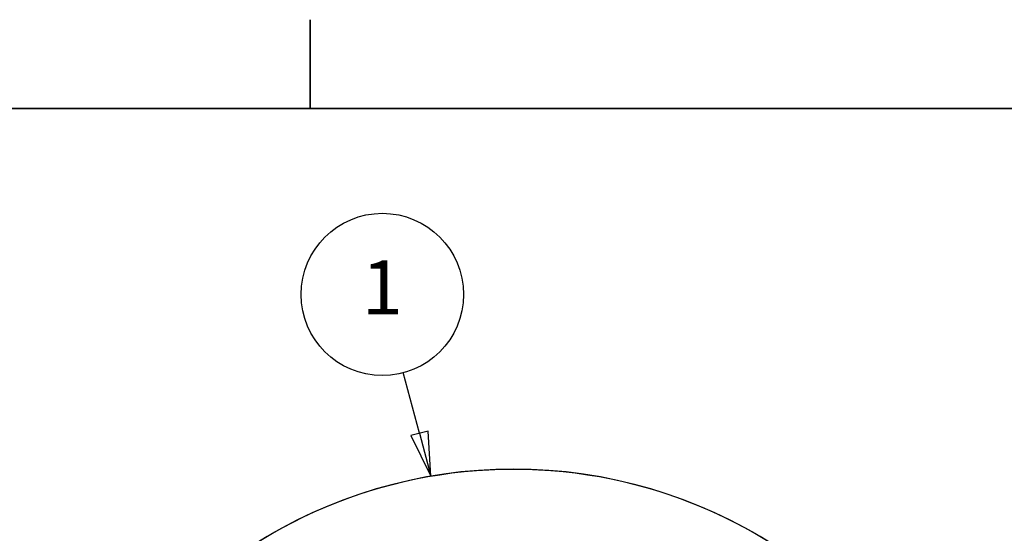
# Model space of a CAD drawing. Units: inches. Extents: x -593 to 672, y 8 to 432.
# Drawn here: x 98 to 185, y 387 to 432 of the extents above; entities that cross this region are included whole.
import ezdxf

# ---------------------------------------------------------------- set-up
doc = ezdxf.new("R2010")
doc.units = ezdxf.units.IN
doc.header["$LTSCALE"] = 40
doc.header["$MEASUREMENT"] = 0
for name, color, linetype, lineweight in [('Border (Hydro)', 7, 'Continuous', 35), ('Symbol (Hydro)', 7, 'Continuous', 25), ('Visible (Hydro)', 7, 'Continuous', 25)]:
    doc.layers.add(name, color=color, linetype=linetype, lineweight=lineweight)
doc.styles.add('Note Text (Hydro)', font='arial.ttf')

# ---------------------------------------------------------------- blocks, each defined once
blk = doc.blocks.new('Borders Hydro')
at = {"layer": 'Border (Hydro)'}
for p, q in [((3.0958, 10.8031), (3.0958, 10.6063)), ((0.3937, 10.6063), (16.6063, 10.6063))]:
    blk.add_line(p, q, dxfattribs=at)
blk = doc.blocks.new('Balloon3')
at = {"layer": 'Symbol (Hydro)'}
for p, q in [((3.3378, 9.8855), (3.3018, 10.0204)), ((3.3569, 9.8906), (3.3188, 9.8804)), ((3.3633, 9.7904), (3.3569, 9.8906)), ((3.3188, 9.8804), (3.3633, 9.7904)), ((3.3378, 9.8855), (3.3633, 9.7904))]:
    blk.add_line(p, q, dxfattribs=at)
at = {"layer": 'Symbol (Hydro)', "flags": 128}
blk.add_lwpolyline([(3.3188, 9.8804), (3.3633, 9.7904), (3.3569, 9.8906), (3.3188, 9.8804)], dxfattribs=at)
at = {"layer": 'Symbol (Hydro)'}
blk.add_circle((3.2555, 10.1936), 0.18, dxfattribs=at)
blk.add_solid([(3.3188, 9.8804), (3.3633, 9.7904), (3.3569, 9.8906), (3.3188, 9.8804)], dxfattribs=at)
at = {"layer": 'Symbol (Hydro)', "insert": (3.2555, 10.1936), "char_height": 0.12, "attachment_point": 5, "style": 'Note Text (Hydro)'}
blk.add_mtext('1', dxfattribs=at)

msp = doc.modelspace()

# ---------------------------------------------------------------- linework, layer by layer
at = {"layer": 'Visible (Hydro)'}
msp.add_circle((141.861, 349.286), 42.96, dxfattribs=at)
msp.add_arc((141.861, 349.286), 42.96, 24.77112, 155.22888, dxfattribs=at)

# ---------------------------------------------------------------- block references
at = {"xscale": 40, "yscale": 40, "zscale": 40}
msp.add_blockref('Borders Hydro', (0, 0), dxfattribs=at)
at = {"layer": 'Symbol (Hydro)', "xscale": 40, "yscale": 40, "zscale": 40}
msp.add_blockref('Balloon3', (0, 0), dxfattribs=at)

doc.saveas('drawing.dxf')
